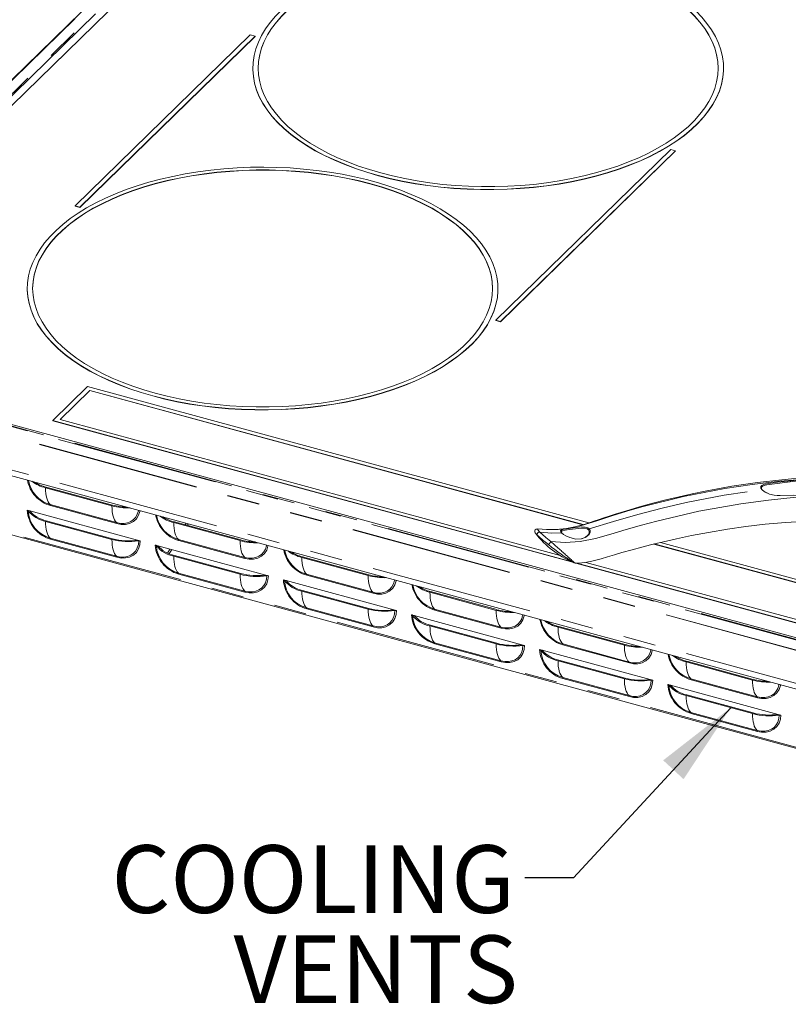
# Model space of a CAD drawing. Units: inches. Extents: x 4 to 106, y 4 to 81.
# Drawn here: x 72 to 84, y 58 to 73 of the extents above; entities that cross this region are included whole.
import ezdxf

# ---------------------------------------------------------------- set-up
doc = ezdxf.new("R2010")
doc.units = ezdxf.units.IN
doc.header["$LTSCALE"] = 10
doc.header["$MEASUREMENT"] = 0
doc.linetypes.add('SLD-Phantom', pattern=[0.5, 0.25, -0.05, 0.05, -0.05, 0.05, -0.05])
doc.linetypes.add('SLD-Solid', pattern=[0])
doc.styles.add('SLDTEXTSTYLE1', font='ARIAL.TTF', dxfattribs={"width": 0.948})
doc.styles.get("Standard").update_dxf_attribs({"font": 'ARIAL.TTF'})
doc.dimstyles.new('SLDDIMSTYLE2', dxfattribs={"dimtxt": 0.18, "dimasz": 1.3, "dimexe": 0, "dimexo": 0.0625, "dimgap": 0, "dimtad": 0, "dimtih": 1, "dimtoh": 1, "dimdec": 0, "dimrnd": 1e-09, "dimzin": 0, "dimdsep": 46, "dimtxsty": 'Standard', "dimsah": 1, "dimcen": 0.09, "dimadec": 0, "dimazin": 0, "dimtfac": 1.3, "dimtdec": 0, "dimtofl": 0, "dimtmove": 0, "dimatfit": 3, "dimfxl": 1, "dimfrac": 2, "dimtolj": 1, "dimtzin": 0, "dimarcsym": 0})

# ---------------------------------------------------------------- blocks, each defined once
blk = doc.blocks.new('SW_NOTE_3')
at = {"color": 0, "linetype": 'Continuous', "lineweight": 0, "char_height": 1.0417, "attachment_point": 3, "style": 'SLDTEXTSTYLE1'}
for s, insert in [('COOLING', (-0.153, 0.503)), ('VENTS', (-0.104, -0.885))]:
    blk.add_mtext(s, dxfattribs=dict(at, insert=insert))

msp = doc.modelspace()

# ---------------------------------------------------------------- linework, layer by layer
at = {"color": 7, "linetype": 'SLD-Solid', "lineweight": 15}
for p, q in [((75.804, 75.587), (67.662, 67.64)), ((68.137, 67.705), (75.949, 75.33)), ((75.745, 72.632), (73.05, 70)), ((75.819, 72.612), (73.123, 69.98)), ((75.819, 72.608), (73.123, 69.977)), ((75.819, 72.612), (75.745, 72.632)), ((75.819, 72.612), (75.819, 72.608)), ((75.785, 72.121), (75.785, 72.118)), ((83.035, 72.118), (83.035, 72.121)), ((82.223, 70.871), (79.527, 68.24)), ((82.296, 70.851), (79.6, 68.22)), ((82.296, 70.848), (79.6, 68.216)), ((82.223, 70.871), (82.296, 70.851)), ((82.296, 70.851), (82.296, 70.848)), ((73.05, 70), (73.123, 69.98)), ((73.05, 70), (73.05, 69.997)), ((73.05, 69.997), (73.123, 69.977)), ((73.123, 69.98), (73.123, 69.977)), ((72.311, 68.731), (72.311, 68.727)), ((79.561, 68.727), (79.561, 68.731)), ((79.6, 68.22), (79.527, 68.24)), ((79.527, 68.24), (79.527, 68.237)), ((79.6, 68.216), (79.527, 68.237)), ((79.6, 68.22), (79.6, 68.216)), ((68.137, 67.705), (89.886, 61.794)), ((73.238, 67.22), (72.703, 66.698)), ((73.273, 67.162), (72.816, 66.716)), ((73.273, 67.158), (72.818, 66.715)), ((73.238, 67.22), (80.958, 65.121)), ((73.273, 67.162), (80.874, 65.096)), ((73.273, 67.162), (73.273, 67.158)), ((73.273, 67.158), (80.868, 65.094)), ((67.393, 67.119), (89.695, 61.058)), ((72.703, 66.698), (80.72, 64.519)), ((72.703, 66.698), (72.703, 66.694)), ((72.703, 66.694), (80.749, 64.507)), ((72.816, 66.716), (80.52, 64.622)), ((68.942, 65.787), (89.512, 60.197)), ((73.615, 65.385), (72.593, 65.663)), ((73.625, 65.396), (72.604, 65.673)), ((83.636, 65.629), (83.635, 65.63)), ((72.31, 65.318), (72.351, 65.306)), ((72.351, 65.306), (74.01, 64.855)), ((73.615, 64.867), (72.593, 65.145)), ((73.625, 64.878), (72.604, 65.156)), ((75.588, 64.849), (74.566, 65.127)), ((75.598, 64.859), (74.577, 65.137)), ((80.245, 65.024), (80.349, 65.019)), ((80.523, 65.025), (80.488, 65.023)), ((74.01, 64.855), (74.051, 64.844)), ((74.283, 64.781), (74.324, 64.77)), ((74.324, 64.77), (75.983, 64.319)), ((81.961, 64.797), (85.746, 63.768)), ((81.968, 64.798), (85.749, 63.771)), ((82.062, 64.821), (85.861, 63.789)), ((75.588, 64.331), (74.566, 64.609)), ((75.598, 64.342), (74.577, 64.619)), ((77.561, 64.313), (76.54, 64.59)), ((77.572, 64.323), (76.55, 64.601)), ((80.762, 64.504), (85.327, 63.263)), ((80.774, 64.504), (85.327, 63.267)), ((80.912, 64.515), (85.292, 63.325)), ((75.983, 64.319), (76.024, 64.308)), ((76.256, 64.245), (76.297, 64.234)), ((76.297, 64.234), (77.956, 63.783)), ((77.561, 63.795), (76.54, 64.073)), ((77.572, 63.805), (76.55, 64.083)), ((79.534, 63.776), (78.513, 64.054)), ((79.545, 63.787), (78.523, 64.064)), ((77.956, 63.783), (77.998, 63.772)), ((78.229, 63.709), (78.27, 63.698)), ((78.27, 63.698), (79.93, 63.247)), ((79.534, 63.259), (78.513, 63.536)), ((79.545, 63.269), (78.523, 63.547)), ((81.507, 63.24), (80.486, 63.518)), ((81.518, 63.251), (80.496, 63.528)), ((79.93, 63.247), (79.971, 63.236)), ((80.202, 63.173), (80.243, 63.161)), ((80.243, 63.161), (81.903, 62.71)), ((81.507, 62.722), (80.486, 63)), ((81.518, 62.733), (80.496, 63.011)), ((83.48, 62.704), (82.459, 62.982)), ((83.491, 62.714), (82.47, 62.992)), ((81.903, 62.71), (81.944, 62.699)), ((82.175, 62.636), (82.216, 62.625)), ((82.216, 62.625), (83.876, 62.174)), ((83.48, 62.186), (82.459, 62.464)), ((83.491, 62.197), (82.47, 62.474)), ((83.876, 62.174), (83.917, 62.163))]:
    msp.add_line(p, q, dxfattribs=at)
at = {"color": 8, "linetype": 'SLD-Phantom', "lineweight": 0}
for p, q in [((67.678, 67.643), (75.819, 75.589)), ((75.897, 75.458), (67.968, 67.719)), ((67.995, 67.72), (75.906, 75.441)), ((67.674, 67.639), (89.976, 61.577)), ((67.678, 67.643), (89.98, 61.582)), ((67.968, 67.719), (89.938, 61.748)), ((89.93, 61.759), (67.995, 67.72)), ((89.701, 61.144), (67.399, 67.205)), ((89.145, 60.314), (69.271, 65.716)), ((72.666, 65.404), (73.687, 65.126)), ((73.691, 65.111), (72.67, 65.389)), ((74.744, 65.092), (74.76, 65.117)), ((74.776, 65.083), (74.792, 65.109)), ((72.666, 64.886), (73.687, 64.609)), ((73.691, 64.593), (72.67, 64.871)), ((74.639, 64.868), (75.66, 64.59)), ((74.469, 64.658), (74.508, 64.72)), ((74.498, 64.646), (74.539, 64.712)), ((75.664, 64.575), (74.643, 64.852)), ((74.639, 64.35), (75.66, 64.072)), ((75.664, 64.057), (74.643, 64.335)), ((76.612, 64.331), (77.633, 64.054)), ((77.637, 64.038), (76.616, 64.316)), ((76.612, 63.814), (77.633, 63.536)), ((77.637, 63.521), (76.616, 63.798)), ((78.585, 63.795), (79.606, 63.517)), ((79.611, 63.502), (78.589, 63.78)), ((78.585, 63.277), (79.606, 63)), ((79.611, 62.984), (78.589, 63.262)), ((80.558, 63.259), (81.579, 62.981)), ((81.584, 62.966), (80.562, 63.244)), ((80.558, 62.741), (81.579, 62.464)), ((81.584, 62.448), (80.562, 62.726)), ((82.531, 62.723), (83.553, 62.445)), ((83.557, 62.43), (82.535, 62.707)), ((82.531, 62.205), (83.553, 61.927)), ((83.557, 61.912), (82.535, 62.19))]:
    msp.add_line(p, q, dxfattribs=at)
at = {"color": 7, "linetype": 'SLD-Solid', "lineweight": 15, "flags": 128}
for points in [[(77.718, 70.47), (77.902, 70.423), (78.091, 70.382), (78.284, 70.346), (78.481, 70.316), (78.681, 70.292), (78.883, 70.274), (79.086, 70.262), (79.291, 70.255), (79.496, 70.255), (79.701, 70.26), (79.905, 70.272), (80.108, 70.289), (80.308, 70.312), (80.505, 70.341), (80.699, 70.376), (80.888, 70.416), (81.073, 70.462), (81.253, 70.513), (81.426, 70.57), (81.594, 70.631), (81.754, 70.697), (81.907, 70.768), (82.051, 70.842), (82.187, 70.921), (82.315, 71.004), (82.433, 71.091), (82.541, 71.181), (82.639, 71.273), (82.727, 71.369), (82.805, 71.467), (82.871, 71.567), (82.927, 71.668), (82.971, 71.772), (83.003, 71.876), (83.025, 71.981), (83.034, 72.086), (83.032, 72.192), (83.019, 72.298), (82.993, 72.402), (82.957, 72.506), (82.909, 72.609), (82.85, 72.71), (82.779, 72.81), (82.698, 72.907), (82.607, 73.001), (82.505, 73.093), (82.393, 73.182), (82.272, 73.267), (82.142, 73.348), (82.002, 73.426), (81.855, 73.5), (81.7, 73.569), (81.537, 73.633), (81.367, 73.693), (81.192, 73.747), (81.01, 73.796), (80.824, 73.84), (80.632, 73.879), (80.437, 73.912), (80.239, 73.939), (80.038, 73.96), (79.835, 73.975), (79.631, 73.985), (79.426, 73.988), (79.221, 73.986), (79.016, 73.977), (78.813, 73.963), (78.612, 73.942), (78.413, 73.916), (78.217, 73.884), (78.025, 73.847), (77.838, 73.804), (77.656, 73.755), (77.479, 73.701), (77.309, 73.643), (77.145, 73.579), (76.988, 73.511), (76.84, 73.438), (76.699, 73.361), (76.567, 73.28), (76.445, 73.195), (76.331, 73.107), (76.228, 73.016), (76.135, 72.922), (76.052, 72.825), (75.98, 72.726), (75.919, 72.625), (75.87, 72.523), (75.831, 72.419), (75.804, 72.314), (75.789, 72.209), (75.785, 72.103), (75.793, 71.997), (75.812, 71.892), (75.843, 71.788), (75.885, 71.684), (75.939, 71.582), (76.004, 71.482), (76.079, 71.384), (76.166, 71.288), (76.263, 71.195), (76.369, 71.105), (76.486, 71.018), (76.612, 70.934), (76.747, 70.855), (76.89, 70.779), (77.041, 70.708), (77.201, 70.641), (77.367, 70.579), (77.539, 70.522), (77.718, 70.47)], [(77.757, 70.508), (77.938, 70.462), (78.125, 70.421), (78.315, 70.386), (78.509, 70.357), (78.706, 70.333), (78.906, 70.316), (79.107, 70.304), (79.309, 70.298), (79.511, 70.298), (79.713, 70.304), (79.914, 70.316), (80.113, 70.333), (80.31, 70.357), (80.504, 70.386), (80.695, 70.421), (80.881, 70.462), (81.062, 70.508), (81.239, 70.559), (81.409, 70.615), (81.572, 70.677), (81.729, 70.743), (81.878, 70.813), (82.019, 70.888), (82.151, 70.966), (82.275, 71.049), (82.389, 71.135), (82.494, 71.224), (82.588, 71.316), (82.672, 71.411), (82.745, 71.508), (82.808, 71.607), (82.859, 71.708), (82.9, 71.81), (82.928, 71.913), (82.946, 72.017), (82.951, 72.121), (82.946, 72.225), (82.928, 72.329), (82.9, 72.432), (82.859, 72.534), (82.808, 72.635), (82.746, 72.734), (82.672, 72.831), (82.588, 72.926), (82.494, 73.018), (82.389, 73.107), (82.275, 73.193), (82.152, 73.276), (82.019, 73.354), (81.878, 73.429), (81.729, 73.5), (81.573, 73.566), (81.409, 73.627), (81.239, 73.683), (81.063, 73.734), (80.881, 73.78), (80.695, 73.821), (80.504, 73.856), (80.31, 73.885), (80.113, 73.909), (79.914, 73.927), (79.713, 73.939), (79.511, 73.944), (79.309, 73.944), (79.107, 73.939), (78.906, 73.927), (78.707, 73.909), (78.51, 73.885), (78.315, 73.856), (78.125, 73.821), (77.939, 73.78), (77.757, 73.734), (77.581, 73.683), (77.411, 73.627), (77.247, 73.566), (77.091, 73.5), (76.942, 73.429), (76.801, 73.355), (76.668, 73.276), (76.545, 73.193), (76.43, 73.107), (76.326, 73.018), (76.232, 72.926), (76.148, 72.831), (76.074, 72.734), (76.012, 72.635), (75.96, 72.534), (75.92, 72.432), (75.891, 72.329), (75.874, 72.225), (75.868, 72.121), (75.874, 72.017), (75.891, 71.913), (75.92, 71.81), (75.96, 71.708), (76.012, 71.607), (76.074, 71.508), (76.147, 71.411), (76.231, 71.316), (76.326, 71.224), (76.43, 71.135), (76.544, 71.049), (76.668, 70.966), (76.8, 70.888), (76.941, 70.813), (77.09, 70.743), (77.247, 70.677), (77.411, 70.615), (77.581, 70.559), (77.757, 70.508)], [(82.951, 72.118), (82.946, 72.222), (82.928, 72.325), (82.9, 72.429), (82.859, 72.531), (82.808, 72.631), (82.746, 72.73), (82.672, 72.828), (82.588, 72.922), (82.494, 73.014), (82.389, 73.104), (82.275, 73.19), (82.152, 73.272), (82.019, 73.351), (81.878, 73.426), (81.729, 73.496), (81.573, 73.562), (81.409, 73.623), (81.239, 73.68), (81.063, 73.731), (80.881, 73.777), (80.695, 73.817), (80.504, 73.852), (80.31, 73.882), (80.113, 73.905), (79.914, 73.923), (79.713, 73.935), (79.511, 73.941), (79.309, 73.941), (79.107, 73.935), (78.906, 73.923), (78.707, 73.905), (78.51, 73.882), (78.315, 73.852), (78.125, 73.817), (77.939, 73.777), (77.757, 73.731), (77.581, 73.68), (77.411, 73.623), (77.247, 73.562), (77.091, 73.496), (76.942, 73.426), (76.801, 73.351), (76.668, 73.272), (76.545, 73.19), (76.43, 73.104), (76.326, 73.015), (76.232, 72.922), (76.148, 72.828), (76.074, 72.731), (76.012, 72.632), (75.96, 72.531), (75.92, 72.429), (75.891, 72.326), (75.874, 72.222), (75.868, 72.118), (75.868, 72.118)], [(75.785, 72.118), (75.785, 72.099), (75.793, 71.994), (75.812, 71.889), (75.843, 71.784), (75.885, 71.681), (75.939, 71.579), (76.004, 71.478), (76.079, 71.38), (76.166, 71.284), (76.263, 71.191), (76.369, 71.101), (76.486, 71.014), (76.612, 70.931), (76.747, 70.851), (76.89, 70.775), (77.041, 70.704), (77.201, 70.637), (77.367, 70.575), (77.539, 70.518), (77.718, 70.466)], [(77.718, 70.466), (77.902, 70.42), (78.091, 70.378), (78.284, 70.343), (78.481, 70.313), (78.681, 70.289), (78.883, 70.27), (79.086, 70.258), (79.291, 70.252), (79.496, 70.251), (79.701, 70.257), (79.905, 70.268), (80.108, 70.285), (80.308, 70.309), (80.505, 70.338), (80.699, 70.373), (80.888, 70.413), (81.073, 70.459), (81.253, 70.51), (81.426, 70.566), (81.594, 70.627), (81.754, 70.693), (81.907, 70.764), (82.051, 70.839), (82.187, 70.918), (82.315, 71.001), (82.433, 71.087), (82.541, 71.177), (82.639, 71.27), (82.727, 71.365), (82.805, 71.463), (82.871, 71.563), (82.927, 71.665), (82.971, 71.768), (83.003, 71.872), (83.025, 71.977), (83.034, 72.083), (83.035, 72.118)], [(74.244, 67.079), (74.428, 67.033), (74.617, 66.992), (74.81, 66.956), (75.007, 66.926), (75.207, 66.902), (75.409, 66.883), (75.613, 66.871), (75.818, 66.865), (76.023, 66.864), (76.228, 66.87), (76.432, 66.881), (76.634, 66.899), (76.834, 66.922), (77.031, 66.951), (77.225, 66.986), (77.415, 67.026), (77.6, 67.072), (77.779, 67.123), (77.953, 67.179), (78.12, 67.24), (78.28, 67.306), (78.433, 67.377), (78.577, 67.452), (78.714, 67.531), (78.841, 67.614), (78.959, 67.7), (79.067, 67.79), (79.166, 67.883), (79.254, 67.978), (79.331, 68.076), (79.397, 68.176), (79.453, 68.278), (79.497, 68.381), (79.53, 68.485), (79.551, 68.59), (79.56, 68.696), (79.558, 68.802), (79.545, 68.907), (79.52, 69.012), (79.483, 69.116), (79.435, 69.219), (79.376, 69.32), (79.306, 69.419), (79.225, 69.516), (79.133, 69.611), (79.031, 69.703), (78.919, 69.791), (78.798, 69.876), (78.668, 69.958), (78.529, 70.036), (78.381, 70.109), (78.226, 70.178), (78.063, 70.242), (77.894, 70.302), (77.718, 70.357), (77.536, 70.406), (77.35, 70.45), (77.159, 70.488), (76.964, 70.521), (76.765, 70.548), (76.564, 70.569), (76.361, 70.585), (76.157, 70.594), (75.952, 70.598), (75.747, 70.595), (75.542, 70.587), (75.339, 70.572), (75.138, 70.552), (74.939, 70.526), (74.744, 70.494), (74.552, 70.456), (74.364, 70.413), (74.182, 70.365), (74.005, 70.311), (73.835, 70.252), (73.671, 70.188), (73.515, 70.12), (73.366, 70.047), (73.225, 69.97), (73.094, 69.889), (72.971, 69.805), (72.858, 69.717), (72.754, 69.625), (72.661, 69.531), (72.578, 69.434), (72.507, 69.335), (72.446, 69.235), (72.396, 69.132), (72.357, 69.028), (72.33, 68.923), (72.315, 68.818), (72.311, 68.712), (72.319, 68.607), (72.338, 68.502), (72.369, 68.397), (72.412, 68.294), (72.465, 68.192), (72.53, 68.092), (72.606, 67.993), (72.692, 67.897), (72.789, 67.804), (72.896, 67.714), (73.012, 67.627), (73.138, 67.544), (73.273, 67.464), (73.416, 67.388), (73.568, 67.317), (73.727, 67.25), (73.893, 67.188), (74.066, 67.131), (74.244, 67.079)], [(74.283, 67.117), (74.465, 67.071), (74.651, 67.031), (74.842, 66.996), (75.036, 66.967), (75.233, 66.943), (75.432, 66.925), (75.633, 66.913), (75.835, 66.907), (76.037, 66.907), (76.239, 66.913), (76.44, 66.925), (76.639, 66.943), (76.836, 66.966), (77.03, 66.996), (77.221, 67.031), (77.407, 67.071), (77.589, 67.117), (77.765, 67.169), (77.935, 67.225), (78.099, 67.286), (78.255, 67.352), (78.404, 67.423), (78.545, 67.497), (78.678, 67.576), (78.801, 67.658), (78.915, 67.744), (79.02, 67.834), (79.114, 67.926), (79.198, 68.021), (79.272, 68.118), (79.334, 68.217), (79.386, 68.317), (79.426, 68.42), (79.455, 68.523), (79.472, 68.626), (79.478, 68.731), (79.472, 68.835), (79.455, 68.939), (79.426, 69.042), (79.386, 69.144), (79.334, 69.245), (79.272, 69.344), (79.198, 69.441), (79.114, 69.535), (79.02, 69.628), (78.916, 69.717), (78.801, 69.803), (78.678, 69.885), (78.545, 69.964), (78.404, 70.039), (78.255, 70.109), (78.099, 70.175), (77.935, 70.236), (77.765, 70.293), (77.589, 70.344), (77.407, 70.39), (77.221, 70.43), (77.031, 70.465), (76.837, 70.495), (76.64, 70.518), (76.44, 70.536), (76.239, 70.548), (76.037, 70.554), (75.835, 70.554), (75.633, 70.548), (75.432, 70.536), (75.233, 70.518), (75.036, 70.495), (74.842, 70.465), (74.651, 70.43), (74.465, 70.39), (74.283, 70.344), (74.107, 70.293), (73.937, 70.236), (73.773, 70.175), (73.617, 70.109), (73.468, 70.039), (73.327, 69.964), (73.194, 69.885), (73.071, 69.803), (72.957, 69.717), (72.852, 69.628), (72.758, 69.536), (72.674, 69.441), (72.6, 69.344), (72.538, 69.245), (72.486, 69.144), (72.446, 69.042), (72.418, 68.939), (72.4, 68.835), (72.394, 68.731), (72.4, 68.627), (72.417, 68.523), (72.446, 68.42), (72.486, 68.318), (72.538, 68.217), (72.6, 68.118), (72.674, 68.021), (72.758, 67.926), (72.852, 67.834), (72.957, 67.745), (73.071, 67.659), (73.194, 67.576), (73.327, 67.497), (73.468, 67.423), (73.617, 67.352), (73.773, 67.286), (73.937, 67.225), (74.107, 67.169), (74.283, 67.117)], [(79.478, 68.727), (79.472, 68.831), (79.455, 68.935), (79.426, 69.038), (79.386, 69.14), (79.334, 69.241), (79.272, 69.34), (79.198, 69.437), (79.114, 69.532), (79.02, 69.624), (78.916, 69.713), (78.801, 69.799), (78.678, 69.882), (78.545, 69.96), (78.404, 70.035), (78.255, 70.106), (78.099, 70.172), (77.935, 70.233), (77.765, 70.289), (77.589, 70.34), (77.407, 70.386), (77.221, 70.427), (77.031, 70.462), (76.837, 70.491), (76.64, 70.515), (76.44, 70.533), (76.239, 70.544), (76.037, 70.55), (75.835, 70.55), (75.633, 70.544), (75.432, 70.533), (75.233, 70.515), (75.036, 70.491), (74.842, 70.462), (74.651, 70.427), (74.465, 70.386), (74.283, 70.34), (74.107, 70.289), (73.937, 70.233), (73.773, 70.172), (73.617, 70.106), (73.468, 70.035), (73.327, 69.961), (73.194, 69.882), (73.071, 69.799), (72.957, 69.713), (72.852, 69.624), (72.758, 69.532), (72.674, 69.437), (72.6, 69.34), (72.538, 69.241), (72.486, 69.14), (72.446, 69.038), (72.418, 68.935), (72.4, 68.831), (72.394, 68.727), (72.394, 68.727)], [(72.311, 68.727), (72.311, 68.709), (72.319, 68.603), (72.338, 68.498), (72.369, 68.394), (72.412, 68.29), (72.465, 68.188), (72.53, 68.088), (72.606, 67.99), (72.692, 67.894), (72.789, 67.801), (72.896, 67.71), (73.012, 67.624), (73.138, 67.54), (73.273, 67.46), (73.416, 67.385), (73.568, 67.314), (73.727, 67.247), (73.893, 67.185), (74.066, 67.128), (74.244, 67.076)], [(74.244, 67.076), (74.428, 67.029), (74.617, 66.988), (74.81, 66.952), (75.007, 66.922), (75.207, 66.898), (75.409, 66.88), (75.613, 66.868), (75.818, 66.861), (76.023, 66.861), (76.228, 66.866), (76.432, 66.878), (76.634, 66.895), (76.834, 66.918), (77.031, 66.947), (77.225, 66.982), (77.415, 67.022), (77.6, 67.068), (77.779, 67.119), (77.953, 67.176), (78.12, 67.237), (78.28, 67.303), (78.433, 67.374), (78.577, 67.448), (78.714, 67.527), (78.841, 67.61), (78.959, 67.697), (79.067, 67.786), (79.166, 67.879), (79.254, 67.975), (79.331, 68.073), (79.397, 68.173), (79.453, 68.274), (79.497, 68.377), (79.53, 68.482), (79.551, 68.587), (79.56, 68.692), (79.561, 68.727)], [(85.26, 65.958), (85.12, 65.915), (84.978, 65.876), (84.847, 65.845), (84.727, 65.821), (84.633, 65.817), (84.561, 65.817), (84.507, 65.817), (84.453, 65.817), (84.35, 65.817), (84.225, 65.812), (84.08, 65.801), (83.931, 65.787), (83.559, 65.745), (83.164, 65.687), (82.754, 65.612), (82.552, 65.571), (82.35, 65.525), (82.148, 65.476), (81.944, 65.424), (81.741, 65.368), (81.542, 65.31), (81.366, 65.256), (81.275, 65.227), (81.192, 65.2), (81.118, 65.175), (81.052, 65.153), (80.983, 65.129), (80.886, 65.099), (80.788, 65.072)], [(80.456, 65.022), (80.618, 65.036), (80.848, 65.084), (81.081, 65.155), (81.314, 65.231), (81.547, 65.302), (81.779, 65.368), (82.418, 65.527), (83.055, 65.651), (83.477, 65.715), (83.896, 65.763), (84.313, 65.795), (84.348, 65.796)], [(83.619, 65.694), (83.626, 65.7), (83.666, 65.716), (83.761, 65.734), (83.866, 65.748), (83.973, 65.76), (84.176, 65.782), (84.283, 65.792), (84.326, 65.795), (84.358, 65.796), (84.383, 65.795), (84.408, 65.792), (84.43, 65.787), (84.446, 65.781), (84.49, 65.752), (84.546, 65.703)], [(80.376, 64.834), (80.598, 64.82), (80.827, 64.836), (81.061, 64.881), (81.297, 64.949), (81.534, 65.021), (81.77, 65.088), (82.006, 65.151), (82.655, 65.301), (83.301, 65.416), (83.729, 65.474), (84.155, 65.516), (84.579, 65.542), (84.774, 65.543), (84.965, 65.546), (85.166, 65.575), (85.369, 65.621), (85.574, 65.679)], [(84.628, 65.546), (84.625, 65.545), (84.603, 65.543), (84.507, 65.546), (84.117, 65.548), (83.905, 65.544), (83.861, 65.544), (83.814, 65.548), (83.745, 65.566), (83.68, 65.594), (83.636, 65.623), (83.628, 65.631)], [(80.172, 65.027), (80.16, 65.028), (80.148, 65.025), (80.136, 65.016), (80.129, 65.003), (80.128, 64.99), (80.13, 64.98), (80.134, 64.971), (80.142, 64.96), (80.143, 64.958)], [(80.488, 65.023), (80.308, 65.018), (80.171, 65.031)], [(80.534, 65.008), (80.539, 65.013), (80.586, 65.026), (80.657, 65.038), (80.75, 65.052), (80.847, 65.061), (80.904, 65.057), (80.944, 65.045), (80.966, 65.031), (80.966, 65.031), (80.966, 65.031)], [(80.954, 65.016), (80.935, 65.029), (80.899, 65.039), (80.846, 65.041), (80.754, 65.033), (80.664, 65.02), (80.596, 65.009), (80.551, 64.998), (80.536, 64.986), (80.538, 64.974), (80.544, 64.967)], [(80.751, 64.504), (80.805, 64.504), (80.898, 64.513), (80.985, 64.527), (81.066, 64.546), (81.151, 64.57), (81.247, 64.599), (81.353, 64.63), (81.469, 64.665), (81.629, 64.71), (81.778, 64.75), (81.908, 64.783), (82.017, 64.81), (82.108, 64.832), (82.312, 64.879), (82.541, 64.927), (82.803, 64.976), (83.095, 65.025), (83.376, 65.065), (83.674, 65.1), (83.988, 65.128), (84.165, 65.141), (84.311, 65.149), (84.426, 65.154), (84.509, 65.157), (84.546, 65.158), (84.599, 65.159), (84.67, 65.154), (84.728, 65.145), (84.76, 65.136), (84.766, 65.134), (84.766, 65.134)], [(80.844, 64.876), (80.903, 64.897), (80.95, 64.936), (80.967, 64.971), (80.967, 64.995), (80.954, 65.016)], [(80.94, 64.922), (80.915, 64.901), (80.848, 64.876), (80.761, 64.874), (80.665, 64.897), (80.607, 64.923), (80.568, 64.946), (80.541, 64.968)], [(80.745, 64.504), (80.75, 64.503), (80.751, 64.503)]]:
    msp.add_lwpolyline(points, dxfattribs=at)
at = {"color": 8, "linetype": 'SLD-Phantom', "lineweight": 0, "flags": 128}
for points in [[(84.347, 65.781), (84.347, 65.781), (84.333, 65.78), (84.289, 65.777), (84.183, 65.768), (83.98, 65.746), (83.702, 65.708), (83.702, 65.708)], [(72.666, 65.404), (72.649, 65.422), (72.635, 65.445), (72.622, 65.472), (72.612, 65.503), (72.604, 65.538), (72.598, 65.577), (72.594, 65.618), (72.593, 65.663)], [(80.966, 65.031), (81.34, 65.144), (81.714, 65.253), (82.088, 65.35), (82.461, 65.436), (83.046, 65.548), (83.628, 65.631)], [(83.628, 65.631), (83.608, 65.658), (83.607, 65.681), (83.619, 65.694)], [(83.702, 65.708), (83.702, 65.708), (83.674, 65.703), (83.636, 65.69), (83.618, 65.673), (83.618, 65.652), (83.62, 65.649)], [(73.687, 65.126), (73.671, 65.145), (73.656, 65.167), (73.644, 65.195), (73.633, 65.226), (73.625, 65.261), (73.619, 65.299), (73.616, 65.341), (73.615, 65.385)], [(73.687, 65.126), (73.746, 65.115), (73.803, 65.115), (73.857, 65.124), (73.905, 65.144), (73.947, 65.173), (73.981, 65.211), (74.006, 65.256), (74.022, 65.308), (74.023, 65.317)], [(74.046, 65.311), (74.045, 65.3), (74.026, 65.24), (73.993, 65.187), (73.946, 65.144), (73.888, 65.114), (73.824, 65.099), (73.757, 65.099), (73.691, 65.111)], [(72.666, 64.886), (72.649, 64.904), (72.635, 64.927), (72.622, 64.954), (72.612, 64.986), (72.604, 65.021), (72.598, 65.059), (72.594, 65.101), (72.593, 65.145)], [(74.639, 64.868), (74.622, 64.886), (74.608, 64.909), (74.595, 64.936), (74.585, 64.967), (74.577, 65.002), (74.571, 65.041), (74.568, 65.082), (74.566, 65.127)], [(80.173, 65.027), (80.173, 65.027), (80.167, 65.024), (80.178, 65.009), (80.205, 64.981), (80.205, 64.981)], [(80.966, 65.031), (80.966, 65.031), (80.981, 65.007), (80.982, 64.98), (80.964, 64.942), (80.94, 64.922)], [(73.687, 64.609), (73.671, 64.627), (73.656, 64.65), (73.644, 64.677), (73.633, 64.708), (73.625, 64.743), (73.619, 64.782), (73.616, 64.823), (73.615, 64.867)], [(80.17, 64.93), (80.144, 64.957), (80.143, 64.958)], [(80.205, 64.981), (80.196, 64.981), (80.187, 64.978), (80.179, 64.972), (80.172, 64.964), (80.167, 64.955), (80.165, 64.946), (80.166, 64.937), (80.17, 64.93)], [(80.205, 64.981), (80.205, 64.981), (80.248, 64.943), (80.299, 64.898), (80.375, 64.834), (80.375, 64.834)], [(80.205, 64.981), (80.391, 64.966), (80.541, 64.968)], [(80.541, 64.968), (80.527, 64.985), (80.524, 64.999), (80.534, 65.008)], [(73.687, 64.609), (73.746, 64.597), (73.803, 64.597), (73.857, 64.606), (73.905, 64.626), (73.947, 64.655), (73.981, 64.693), (74.006, 64.738), (74.022, 64.79), (74.027, 64.846)], [(74.051, 64.844), (74.045, 64.782), (74.026, 64.723), (73.993, 64.669), (73.946, 64.626), (73.888, 64.597), (73.824, 64.582), (73.757, 64.581), (73.691, 64.593)], [(75.66, 64.59), (75.644, 64.608), (75.629, 64.631), (75.617, 64.658), (75.607, 64.69), (75.598, 64.725), (75.593, 64.763), (75.589, 64.805), (75.588, 64.849)], [(75.66, 64.59), (75.719, 64.579), (75.776, 64.578), (75.83, 64.588), (75.879, 64.608), (75.92, 64.637), (75.954, 64.675), (75.98, 64.72), (75.995, 64.771), (75.997, 64.781)], [(76.019, 64.775), (76.018, 64.764), (75.999, 64.704), (75.966, 64.651), (75.919, 64.608), (75.861, 64.578), (75.797, 64.563), (75.73, 64.563), (75.664, 64.575)], [(80.375, 64.834), (80.375, 64.834), (80.376, 64.834)], [(80.376, 64.834), (80.376, 64.834), (80.433, 64.785), (80.49, 64.735), (80.49, 64.735)], [(74.639, 64.35), (74.622, 64.368), (74.608, 64.391), (74.595, 64.418), (74.585, 64.449), (74.577, 64.484), (74.571, 64.523), (74.568, 64.565), (74.566, 64.609)], [(76.612, 64.331), (76.595, 64.35), (76.581, 64.373), (76.569, 64.4), (76.558, 64.431), (76.55, 64.466), (76.544, 64.504), (76.541, 64.546), (76.54, 64.59)], [(80.743, 64.507), (80.743, 64.507), (80.749, 64.504), (80.751, 64.504)], [(75.66, 64.072), (75.644, 64.091), (75.629, 64.113), (75.617, 64.141), (75.607, 64.172), (75.598, 64.207), (75.593, 64.245), (75.589, 64.287), (75.588, 64.331)], [(75.66, 64.072), (75.719, 64.061), (75.776, 64.061), (75.83, 64.07), (75.879, 64.09), (75.92, 64.119), (75.954, 64.157), (75.98, 64.202), (75.995, 64.254), (76, 64.309)], [(76.024, 64.308), (76.018, 64.246), (75.999, 64.186), (75.966, 64.133), (75.919, 64.09), (75.861, 64.06), (75.797, 64.045), (75.73, 64.045), (75.664, 64.057)], [(77.633, 64.054), (77.617, 64.072), (77.602, 64.095), (77.59, 64.122), (77.58, 64.153), (77.571, 64.188), (77.566, 64.227), (77.562, 64.268), (77.561, 64.313)], [(77.633, 64.054), (77.692, 64.043), (77.749, 64.042), (77.803, 64.052), (77.852, 64.071), (77.894, 64.101), (77.928, 64.138), (77.953, 64.184), (77.968, 64.235), (77.97, 64.245)], [(77.993, 64.239), (77.992, 64.228), (77.972, 64.168), (77.939, 64.115), (77.892, 64.071), (77.834, 64.042), (77.77, 64.027), (77.703, 64.026), (77.637, 64.038)], [(76.612, 63.814), (76.595, 63.832), (76.581, 63.855), (76.569, 63.882), (76.558, 63.913), (76.55, 63.948), (76.544, 63.987), (76.541, 64.028), (76.54, 64.073)], [(78.585, 63.795), (78.569, 63.813), (78.554, 63.836), (78.542, 63.863), (78.531, 63.895), (78.523, 63.93), (78.517, 63.968), (78.514, 64.01), (78.513, 64.054)], [(77.633, 63.536), (77.617, 63.554), (77.602, 63.577), (77.59, 63.604), (77.58, 63.636), (77.571, 63.671), (77.566, 63.709), (77.562, 63.751), (77.561, 63.795)], [(77.633, 63.536), (77.692, 63.525), (77.749, 63.524), (77.803, 63.534), (77.852, 63.554), (77.894, 63.583), (77.928, 63.621), (77.953, 63.666), (77.968, 63.717), (77.973, 63.773)], [(77.998, 63.772), (77.992, 63.71), (77.972, 63.65), (77.939, 63.597), (77.892, 63.554), (77.834, 63.524), (77.77, 63.509), (77.703, 63.509), (77.637, 63.521)], [(79.606, 63.517), (79.59, 63.536), (79.576, 63.559), (79.563, 63.586), (79.553, 63.617), (79.545, 63.652), (79.539, 63.691), (79.535, 63.732), (79.534, 63.776)], [(79.606, 63.517), (79.665, 63.506), (79.723, 63.506), (79.776, 63.515), (79.825, 63.535), (79.867, 63.564), (79.901, 63.602), (79.926, 63.647), (79.941, 63.699), (79.943, 63.709)], [(79.966, 63.702), (79.965, 63.691), (79.945, 63.632), (79.912, 63.578), (79.865, 63.535), (79.808, 63.506), (79.743, 63.491), (79.676, 63.49), (79.611, 63.502)], [(78.585, 63.277), (78.569, 63.296), (78.554, 63.319), (78.542, 63.346), (78.531, 63.377), (78.523, 63.412), (78.517, 63.45), (78.514, 63.492), (78.513, 63.536)], [(80.558, 63.259), (80.542, 63.277), (80.527, 63.3), (80.515, 63.327), (80.504, 63.358), (80.496, 63.393), (80.49, 63.432), (80.487, 63.473), (80.486, 63.518)], [(79.606, 63), (79.59, 63.018), (79.576, 63.041), (79.563, 63.068), (79.553, 63.099), (79.545, 63.134), (79.539, 63.173), (79.535, 63.214), (79.534, 63.259)], [(79.606, 63), (79.665, 62.989), (79.723, 62.988), (79.776, 62.998), (79.825, 63.017), (79.867, 63.047), (79.901, 63.084), (79.926, 63.13), (79.941, 63.181), (79.946, 63.237)], [(79.971, 63.236), (79.965, 63.174), (79.945, 63.114), (79.912, 63.061), (79.865, 63.017), (79.808, 62.988), (79.743, 62.973), (79.676, 62.972), (79.611, 62.984)], [(81.579, 62.981), (81.563, 63), (81.549, 63.022), (81.536, 63.05), (81.526, 63.081), (81.518, 63.116), (81.512, 63.154), (81.508, 63.196), (81.507, 63.24)], [(81.579, 62.981), (81.638, 62.97), (81.696, 62.97), (81.749, 62.979), (81.798, 62.999), (81.84, 63.028), (81.874, 63.066), (81.899, 63.111), (81.914, 63.163), (81.916, 63.172)], [(81.939, 63.166), (81.938, 63.155), (81.918, 63.095), (81.885, 63.042), (81.838, 62.999), (81.781, 62.969), (81.716, 62.954), (81.649, 62.954), (81.584, 62.966)], [(80.558, 62.741), (80.542, 62.759), (80.527, 62.782), (80.515, 62.809), (80.504, 62.841), (80.496, 62.876), (80.49, 62.914), (80.487, 62.956), (80.486, 63)], [(82.531, 62.723), (82.515, 62.741), (82.5, 62.764), (82.488, 62.791), (82.478, 62.822), (82.469, 62.857), (82.464, 62.896), (82.46, 62.937), (82.459, 62.982)], [(81.579, 62.464), (81.563, 62.482), (81.549, 62.505), (81.536, 62.532), (81.526, 62.563), (81.518, 62.598), (81.512, 62.637), (81.508, 62.678), (81.507, 62.722)], [(81.579, 62.464), (81.638, 62.452), (81.696, 62.452), (81.749, 62.461), (81.798, 62.481), (81.84, 62.51), (81.874, 62.548), (81.899, 62.593), (81.914, 62.645), (81.919, 62.701)], [(81.944, 62.699), (81.938, 62.637), (81.918, 62.578), (81.885, 62.524), (81.838, 62.481), (81.781, 62.452), (81.716, 62.437), (81.649, 62.436), (81.584, 62.448)], [(83.553, 62.445), (83.536, 62.463), (83.522, 62.486), (83.509, 62.513), (83.499, 62.545), (83.491, 62.58), (83.485, 62.618), (83.481, 62.66), (83.48, 62.704)], [(83.553, 62.445), (83.612, 62.434), (83.669, 62.433), (83.722, 62.443), (83.771, 62.463), (83.813, 62.492), (83.847, 62.53), (83.872, 62.575), (83.887, 62.626), (83.889, 62.636)], [(83.912, 62.63), (83.911, 62.619), (83.892, 62.559), (83.858, 62.506), (83.811, 62.463), (83.754, 62.433), (83.689, 62.418), (83.622, 62.418), (83.557, 62.43)], [(82.531, 62.205), (82.515, 62.223), (82.5, 62.246), (82.488, 62.273), (82.478, 62.304), (82.469, 62.339), (82.464, 62.378), (82.46, 62.42), (82.459, 62.464)], [(83.553, 61.927), (83.536, 61.946), (83.522, 61.968), (83.509, 61.996), (83.499, 62.027), (83.491, 62.062), (83.485, 62.1), (83.481, 62.142), (83.48, 62.186)], [(83.553, 61.927), (83.612, 61.916), (83.669, 61.916), (83.722, 61.925), (83.771, 61.945), (83.813, 61.974), (83.847, 62.012), (83.872, 62.057), (83.887, 62.109), (83.892, 62.164)], [(83.917, 62.163), (83.911, 62.101), (83.892, 62.041), (83.858, 61.988), (83.811, 61.945), (83.754, 61.915), (83.689, 61.9), (83.622, 61.9), (83.557, 61.912)]]:
    msp.add_lwpolyline(points, dxfattribs=at)
at = {"color": 8, "linetype": 'SLD-Phantom', "lineweight": 0}
for centre, radius, start, end in [((72.805, 65.868), 0.498, 189.9535, 254.2183), ((83.629, 65.623), 0.00835, 25.4586, 99.8295), ((72.803, 65.347), 0.494, 183.3612, 254.3642), ((72.648, 65.391), 0.0218, 354.159, 37.0326), ((74.778, 65.332), 0.498, 189.9535, 254.2183), ((73.67, 65.113), 0.0218, 354.159, 37.0326), ((80.97, 65.015), 0.016, 104.7552, 176.6918), ((72.648, 64.873), 0.0218, 354.1591, 37.0327), ((74.621, 64.854), 0.0218, 354.159, 37.0326), ((81.843, 66.758), 2.478, 227.533, 232.6492), ((74.776, 64.81), 0.494, 183.3612, 254.3642), ((80.062, 65.047), 0.379, 316.9676, 325.7132), ((98.818, 84.796), 27.173, 227.5845, 228.2241), ((73.67, 64.595), 0.0218, 354.1591, 37.0327), ((75.643, 64.577), 0.0218, 354.159, 37.0326), ((76.752, 64.795), 0.498, 189.9535, 254.2183), ((80.877, 64.693), 0.229, 225.0264, 234.34), ((74.621, 64.337), 0.0218, 354.1591, 37.0327), ((76.594, 64.318), 0.0218, 354.159, 37.0326), ((76.749, 64.274), 0.494, 183.3612, 254.3642), ((78.725, 64.259), 0.498, 189.9534, 254.2183), ((75.643, 64.059), 0.0218, 354.1591, 37.0327), ((77.616, 64.041), 0.0218, 354.159, 37.0326), ((76.594, 63.8), 0.0218, 354.1591, 37.0327), ((78.722, 63.738), 0.494, 183.3612, 254.3642), ((78.568, 63.782), 0.0218, 354.159, 37.0326), ((77.616, 63.523), 0.0218, 354.1591, 37.0327), ((79.589, 63.504), 0.0218, 354.159, 37.0326), ((80.698, 63.723), 0.498, 189.9534, 254.2183), ((78.568, 63.264), 0.0218, 354.1591, 37.0327), ((80.541, 63.246), 0.0218, 354.159, 37.0326), ((80.695, 63.202), 0.494, 183.3612, 254.3642), ((82.671, 63.187), 0.498, 189.9535, 254.2183), ((79.589, 62.987), 0.0218, 354.1591, 37.0327), ((81.562, 62.968), 0.0218, 354.159, 37.0326), ((80.541, 62.728), 0.0218, 354.1591, 37.0327), ((82.669, 62.665), 0.494, 183.3612, 254.3642), ((82.514, 62.709), 0.0218, 354.159, 37.0326), ((81.562, 62.45), 0.0218, 354.1591, 37.0327), ((83.535, 62.432), 0.0218, 354.159, 37.0326), ((82.514, 62.192), 0.0218, 354.1591, 37.0327), ((83.535, 61.914), 0.0218, 354.1591, 37.0327)]:
    msp.add_arc(centre, radius, start, end, dxfattribs=at)
at = {"color": 7, "linetype": 'SLD-Solid', "lineweight": 15}
for centre, radius, start, end in [((72.796, 65.859), 0.474, 189.9033, 254.0532), ((72.725, 66.21), 0.563, 232.5311, 256.4436), ((72.745, 66.233), 0.578, 236.5808, 255.9144), ((83.655, 65.661), 0.0371, 198.9281, 237.9006), ((83.791, 65.791), 0.226, 226.9304, 251.0658), ((72.303, 65.289), 0.029, 40.0437, 77.2984), ((73.871, 66.358), 1.006, 255.2618, 271.3676), ((73.867, 66.308), 0.944, 255.1475, 268.9982), ((72.682, 65.593), 0.457, 218.5966, 258.7446), ((72.791, 65.335), 0.466, 183.3503, 254.3751), ((72.693, 65.593), 0.446, 219.9075, 258.4727), ((74.769, 65.323), 0.474, 189.9033, 254.0533), ((74.698, 65.674), 0.563, 232.5309, 256.4437), ((74.718, 65.697), 0.578, 236.5808, 255.9145), ((73.874, 65.865), 1.031, 255.419, 278.5137), ((73.874, 65.834), 0.988, 255.4129, 277.9169), ((81.266, 65.821), 1.416, 217.5477, 246.8939), ((80.542, 64.96), 0.00805, 7.9936, 95.6318), ((74.036, 64.785), 0.0614, 75.4865, 98.4457), ((74.276, 64.753), 0.029, 40.0437, 77.2984), ((74.656, 65.057), 0.457, 218.5966, 258.7446), ((74.764, 64.799), 0.466, 183.3502, 254.3751), ((74.666, 65.056), 0.446, 219.9075, 258.4727), ((75.844, 65.821), 1.006, 255.2619, 271.3675), ((75.84, 65.772), 0.944, 255.1475, 268.9982), ((82.586, 67.531), 3.545, 230.6867, 238.5245), ((80.376, 64.833), 0.000376, 73.7435, 132.5466), ((76.742, 64.787), 0.474, 189.9033, 254.0532), ((76.671, 65.138), 0.563, 232.531, 256.4437), ((76.691, 65.161), 0.578, 236.5807, 255.9145), ((75.847, 65.329), 1.031, 255.4191, 278.5137), ((75.847, 65.298), 0.988, 255.4129, 277.9169), ((76.009, 64.249), 0.0614, 75.4854, 98.4468), ((77.817, 65.285), 1.006, 255.2619, 271.3675), ((77.814, 65.235), 0.944, 255.1475, 268.9982), ((76.25, 64.217), 0.029, 40.0437, 77.2984), ((76.629, 64.52), 0.457, 218.5966, 258.7446), ((76.737, 64.263), 0.466, 183.3503, 254.3751), ((76.639, 64.52), 0.446, 219.9074, 258.4728), ((78.715, 64.251), 0.474, 189.9034, 254.0532), ((78.645, 64.601), 0.563, 232.531, 256.4437), ((78.664, 64.625), 0.578, 236.5807, 255.9145), ((77.82, 64.761), 0.988, 255.4129, 277.9169), ((77.82, 64.793), 1.031, 255.4191, 278.5137), ((77.982, 63.712), 0.0614, 75.4854, 98.4468), ((78.223, 63.681), 0.029, 40.0441, 77.2982), ((78.602, 63.984), 0.457, 218.5965, 258.7447), ((78.711, 63.726), 0.466, 183.3502, 254.3751), ((78.613, 63.984), 0.446, 219.9074, 258.4727), ((79.79, 64.749), 1.006, 255.2619, 271.3675), ((79.787, 64.699), 0.944, 255.1475, 268.9982), ((80.688, 63.714), 0.474, 189.9034, 254.0532), ((80.618, 64.065), 0.563, 232.531, 256.4437), ((80.637, 64.088), 0.578, 236.5807, 255.9145), ((79.794, 64.257), 1.031, 255.4191, 278.5137), ((79.793, 64.225), 0.988, 255.4129, 277.9169), ((79.955, 63.176), 0.0614, 75.4859, 98.4463), ((81.763, 64.213), 1.006, 255.2619, 271.3675), ((81.76, 64.163), 0.944, 255.1475, 268.9982), ((80.196, 63.144), 0.029, 40.0441, 77.2982), ((80.575, 63.448), 0.457, 218.5965, 258.7447), ((80.684, 63.19), 0.466, 183.3502, 254.3751), ((80.586, 63.448), 0.446, 219.9074, 258.4727), ((82.661, 63.178), 0.474, 189.9034, 254.0532), ((82.591, 63.529), 0.563, 232.531, 256.4437), ((82.61, 63.552), 0.578, 236.5808, 255.9144), ((81.767, 63.72), 1.031, 255.4191, 278.5137), ((81.767, 63.689), 0.988, 255.4129, 277.9169), ((81.928, 62.64), 0.0614, 75.4863, 98.4457), ((82.169, 62.608), 0.029, 40.0444, 77.2978), ((82.548, 62.912), 0.457, 218.5965, 258.7447), ((82.657, 62.654), 0.466, 183.3502, 254.3751), ((82.559, 62.911), 0.446, 219.9075, 258.4727), ((83.736, 63.676), 1.006, 255.2619, 271.3675), ((83.733, 63.627), 0.944, 255.1475, 268.9982), ((83.74, 63.184), 1.031, 255.4191, 278.5137), ((83.74, 63.153), 0.988, 255.4129, 277.9168), ((83.901, 62.104), 0.0614, 75.4865, 98.4457)]:
    msp.add_arc(centre, radius, start, end, dxfattribs=at)

# ---------------------------------------------------------------- block references
at = {"color": 7, "linetype": 'Continuous', "lineweight": 0}
msp.add_blockref('SW_NOTE_3', (79.972, 59.658), dxfattribs=at)

# ---------------------------------------------------------------- leaders
msp.add_leader([(83.145, 62.277), (80.722, 59.658), (79.972, 59.658)], dimstyle='SLDDIMSTYLE2', dxfattribs=at)

doc.saveas('drawing.dxf')
